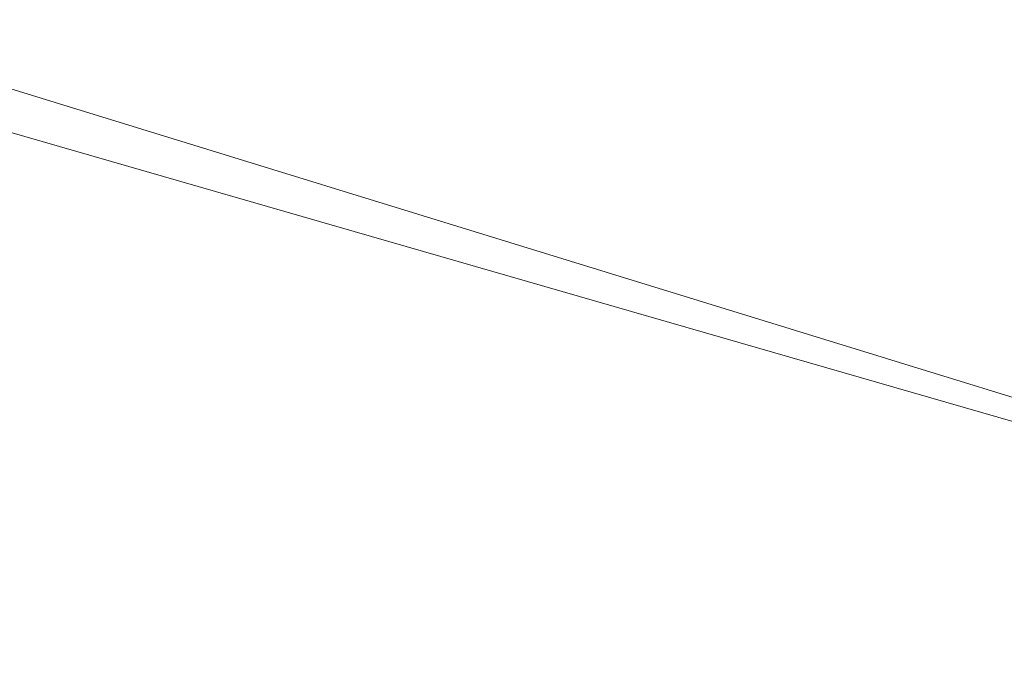
# Model space of a CAD drawing. Units: inches. Extents: x 0 to 204, y 0 to 264.
# Drawn here: x 91 to 92, y 164 to 164 of the extents above; entities that cross this region are included whole.
import ezdxf

# ---------------------------------------------------------------- set-up
doc = ezdxf.new("R2010")
doc.units = ezdxf.units.IN
doc.header["$MEASUREMENT"] = 0
doc.layers.get('0').update_dxf_attribs({"color": 10})

# ---------------------------------------------------------------- blocks, each defined once
blk = doc.blocks.new('OPLA-5W-3D')
at = {"lineweight": 18}
mesh = blk.add_polyface(dxfattribs=at)
corners = [(2.64428, 7.3495, 27), (4.01947, 6.97519, 27), (5.25235, 6.26013, 27), (6.26013, 5.25235, 27), (6.97519, 4.01947, 27), (7.3495, 2.64428, 27), (7.52979, -0.00006, 27), (7.34949, -2.6444, 27), (6.97515, -4.01956, 27), (6.26009, -5.2524, 27), (5.25231, -6.26016, 27), (4.01945, -6.9752, 27), (2.64428, -7.3495, 27), (0, -7.52979, 27), (-2.64428, -7.3495, 27), (-4.01945, -6.9752, 27), (-5.25231, -6.26016, 27), (-6.26009, -5.2524, 27), (-6.97515, -4.01956, 27), (-7.34949, -2.6444, 27), (-7.52979, -0.00006, 27), (-7.3495, 2.64428, 27), (-6.97519, 4.01947, 27), (-6.26013, 5.25235, 27), (-5.25235, 6.26013, 27), (-4.01947, 6.97519, 27), (-2.64428, 7.3495, 27), (0, 7.52979, 27), (7.10181, 2.61042, 27), (6.7445, 3.92312, 27), (6.06195, 5.09996, 27), (5.09996, 6.06195, 27), (3.92312, 6.7445, 27), (2.61035, 7.10182, 27), (0, 7.27979, 27), (-2.61042, 7.10181, 27), (-3.92312, 6.7445, 27), (-5.09996, 6.06195, 27), (-6.06195, 5.09996, 27), (-6.7445, 3.92312, 27), (-7.10182, 2.61035, 27), (-7.27979, -0.00006, 27), (-7.10179, -2.61054, 27), (-6.74447, -3.9232, 27), (-6.0619, -5.10001, 27), (-5.09992, -6.06197, 27), (-3.9231, -6.74451, 27), (-2.61035, -7.10182, 27), (0, -7.27979, 27), (2.61042, -7.10181, 27), (3.9231, -6.74451, 27), (5.09992, -6.06197, 27), (6.0619, -5.10001, 27), (6.74447, -3.9232, 27), (7.1018, -2.61046, 27), (7.27979, -0.00006, 27)]
mesh.append_faces([[corners[k] for k in face] for face in [(43, 18, 19, 42), (17, 44, 45, 16), (44, 17, 18, 43), (12, 49, 50, 11), (51, 10, 11, 50), (52, 9, 10, 51), (26, 35, 36, 25), (30, 3, 4, 29), (5, 28, 29, 4)]], dxfattribs={"vtx0": -1, "vtx2": -1})
mesh.append_faces([[corners[k] for k in face] for face in [(37, 23, 24, 25)]], dxfattribs={"vtx0": -1, "vtx3": -1})
mesh.append_faces([[corners[k] for k in face] for face in [(36, 37, 25), (37, 38, 23)]], dxfattribs={"vtx1": -1, "vtx2": -1})
mesh.append_faces([[corners[k] for k in face] for face in [(45, 46, 15, 16), (14, 15, 46, 47), (12, 13, 48, 49), (47, 48, 13, 14), (52, 53, 8, 9), (7, 8, 53, 54), (6, 7, 54, 55), (5, 6, 55, 28), (41, 42, 19, 20), (40, 41, 20, 21), (39, 40, 21, 22), (38, 39, 22, 23), (34, 35, 26, 27), (2, 3, 30, 31), (33, 34, 27, 0), (1, 2, 31, 32), (0, 1, 32, 33)]], dxfattribs={"vtx1": -1, "vtx3": -1})
mesh = blk.add_polyface(dxfattribs=at)
corners = [(7.3495, 2.64428, 29), (6.97519, 4.01947, 29), (6.26013, 5.25235, 29), (5.25235, 6.26013, 29), (4.01947, 6.97519, 29), (2.64428, 7.3495, 29), (0, 7.52979, 29), (-2.64428, 7.3495, 29), (-4.01947, 6.97519, 29), (-5.25235, 6.26013, 29), (-6.26013, 5.25235, 29), (-6.97519, 4.01947, 29), (-7.3495, 2.64428, 29), (-7.52979, -0.00006, 29), (-7.34949, -2.6444, 29), (-6.97515, -4.01956, 29), (-6.26009, -5.2524, 29), (-5.25231, -6.26016, 29), (-4.01945, -6.9752, 29), (-2.64428, -7.3495, 29), (0, -7.52979, 29), (2.64428, -7.3495, 29), (4.01945, -6.9752, 29), (5.25231, -6.26016, 29), (6.26009, -5.2524, 29), (6.97515, -4.01956, 29), (7.34949, -2.6444, 29), (7.52979, -0.00006, 29), (2.61042, 7.10181, 29), (3.92312, 6.7445, 29), (5.09996, 6.06195, 29), (6.06195, 5.09996, 29), (6.7445, 3.92312, 29), (7.10182, 2.61035, 29), (7.27979, -0.00006, 29), (7.10179, -2.61054, 29), (6.74447, -3.9232, 29), (6.0619, -5.10001, 29), (5.09992, -6.06197, 29), (3.9231, -6.74451, 29), (2.61035, -7.10182, 29), (0, -7.27979, 29), (-2.61042, -7.10181, 29), (-3.9231, -6.74451, 29), (-5.09992, -6.06197, 29), (-6.0619, -5.10001, 29), (-6.74447, -3.9232, 29), (-7.1018, -2.61046, 29), (-7.27979, -0.00006, 29), (-7.10181, 2.61042, 29), (-6.7445, 3.92312, 29), (-6.06195, 5.09996, 29), (-5.09996, 6.06195, 29), (-3.92312, 6.7445, 29), (-2.61035, 7.10182, 29), (0, 7.27979, 29)]
mesh.append_faces([[corners[k] for k in face] for face in [(18, 43, 44, 17), (43, 18, 19, 42), (25, 36, 37, 24), (36, 25, 26, 35), (12, 49, 50, 11), (11, 50, 51, 10), (8, 52, 53), (10, 51, 52), (31, 2, 3, 30), (30, 3, 4, 29), (29, 4, 5, 28)]], dxfattribs={"vtx0": -1, "vtx2": -1})
mesh.append_faces([[corners[k] for k in face] for face in [(9, 10, 52, 8)]], dxfattribs={"vtx1": -1, "vtx2": -1})
mesh.append_faces([[corners[k] for k in face] for face in [(40, 41, 20, 21), (19, 20, 41, 42), (14, 15, 46, 47), (44, 45, 16, 17), (15, 16, 45, 46), (39, 40, 21, 22), (22, 23, 38, 39), (23, 24, 37, 38), (34, 35, 26, 27), (33, 34, 27, 0), (13, 14, 47, 48), (12, 13, 48, 49), (53, 54, 7, 8), (6, 7, 54, 55), (1, 2, 31, 32), (32, 33, 0, 1), (55, 28, 5, 6)]], dxfattribs={"vtx1": -1, "vtx3": -1})
mesh = blk.add_polyface(dxfattribs=at)
corners = [(2.61039, 7.10181, 29), (3.9231, 6.74451, 29), (5.09995, 6.06195, 29), (6.06195, 5.09995, 29), (6.74451, 3.9231, 29), (7.10181, 2.61039, 29), (7.27979, -0.00006, 29), (7.1018, -2.6105, 29), (6.74447, -3.92318, 29), (6.06191, -5.10001, 29), (5.09992, -6.06198, 29), (3.92308, -6.74452, 29), (2.61039, -7.10181, 29), (0, -7.27979, 29), (-2.61039, -7.10181, 29), (-3.92308, -6.74452, 29), (-5.09992, -6.06198, 29), (-6.06191, -5.10001, 29), (-6.74447, -3.92318, 29), (-7.1018, -2.6105, 29), (-7.27979, -0.00006, 29), (-7.10181, 2.61039, 29), (-6.74451, 3.9231, 29), (-6.06195, 5.09995, 29), (-5.09995, 6.06195, 29), (-3.9231, 6.74451, 29), (-2.61039, 7.10181, 29), (0, 7.27979, 29), (-0.25, 0.5, 29), (-0.25, -0.5, 29), (-0.24148, -0.5647, 29), (-0.21651, -0.625, 29), (-0.17678, -0.67678, 29), (-0.125, -0.71651, 29), (-0.0647, -0.74148, 29), (0, -0.75, 29), (0.0647, -0.74148, 29), (0.125, -0.71651, 29), (0.17678, -0.67678, 29), (0.21651, -0.625, 29), (0.24148, -0.5647, 29), (0.25, -0.5, 29), (0.25, 0.5, 29), (0.24148, 0.5647, 29), (0.21651, 0.625, 29), (0.17678, 0.67678, 29), (0.125, 0.71651, 29), (0.0647, 0.74148, 29), (0, 0.75, 29), (-0.0647, 0.74148, 29), (-0.125, 0.71651, 29), (-0.17678, 0.67678, 29), (-0.21651, 0.625, 29), (-0.24148, 0.5647, 29)]
mesh.append_faces([[corners[k] for k in face] for face in [(51, 25, 26, 50), (27, 48, 49), (53, 20, 21, 52), (20, 53, 28), (32, 16, 17, 31), (34, 13, 14, 33), (20, 28, 29), (13, 34, 35), (0, 46, 47, 27), (5, 43, 44, 4), (6, 42, 43, 5), (9, 38, 39, 8), (36, 12, 13, 35), (12, 36, 37), (12, 37, 38, 11)]], dxfattribs={"vtx0": -1, "vtx2": -1})
mesh.append_faces([[corners[k] for k in face] for face in [(52, 21, 22, 23), (31, 17, 18, 19), (32, 14, 15, 16), (45, 1, 2, 3)]], dxfattribs={"vtx0": -1, "vtx3": -1})
mesh.append_faces([[corners[k] for k in face] for face in [(24, 25, 51, 23), (51, 52, 23), (29, 30, 20), (32, 33, 14), (10, 11, 38, 9), (41, 42, 6), (47, 48, 27)]], dxfattribs={"vtx1": -1, "vtx2": -1})
mesh.append_faces([[corners[k] for k in face] for face in [(49, 50, 26, 27), (19, 20, 30, 31), (45, 46, 0, 1), (44, 45, 3, 4), (39, 40, 7, 8), (40, 41, 6, 7)]], dxfattribs={"vtx1": -1, "vtx3": -1})
mesh = blk.add_polyface(dxfattribs=at)
corners = [(6.71387, 2.55736, 29.5), (6.3832, 3.77221, 29.5), (5.75152, 4.86133, 29.5), (4.86123, 5.75159, 29.5), (3.7721, 6.38325, 29.5), (2.55724, 6.71389, 29.5), (-0.00006, 6.88824, 29.5), (-2.55736, 6.71387, 29.5), (-3.77221, 6.3832, 29.5), (-4.86133, 5.75152, 29.5), (-5.75159, 4.86123, 29.5), (-6.38325, 3.7721, 29.5), (-6.71389, 2.55724, 29.5), (-6.88824, -0.00012, 29.5), (-6.71385, -2.55747, 29.5), (-6.38317, -3.77229, 29.5), (-5.75148, -4.86138, 29.5), (-4.86119, -5.75162, 29.5), (-3.77208, -6.38326, 29.5), (-2.55724, -6.71389, 29.5), (0.00006, -6.88824, 29.5), (2.55736, -6.71387, 29.5), (3.77219, -6.38321, 29.5), (4.86129, -5.75155, 29.5), (5.75155, -4.86128, 29.5), (6.38321, -3.77218, 29.5), (6.71387, -2.55735, 29.5), (6.88824, 0.00001, 29.5), (-0.25, -0.5, 29.5), (-0.25, 0.5, 29.5), (-0.24148, 0.5647, 29.5), (-0.21651, 0.625, 29.5), (-0.17678, 0.67678, 29.5), (-0.125, 0.71651, 29.5), (-0.0647, 0.74148, 29.5), (0, 0.75, 29.5), (0.0647, 0.74148, 29.5), (0.125, 0.71651, 29.5), (0.17678, 0.67678, 29.5), (0.21651, 0.625, 29.5), (0.24148, 0.5647, 29.5), (0.25, 0.5, 29.5), (0.25, -0.5, 29.5), (0.24148, -0.5647, 29.5), (0.21651, -0.625, 29.5), (0.17678, -0.67678, 29.5), (0.125, -0.71651, 29.5), (0.0647, -0.74148, 29.5), (0, -0.75, 29.5), (-0.0647, -0.74148, 29.5), (-0.125, -0.71651, 29.5), (-0.17678, -0.67678, 29.5), (-0.21651, -0.625, 29.5), (-0.24148, -0.5647, 29.5)]
mesh.append_faces([[corners[k] for k in face] for face in [(45, 24, 44), (48, 20, 47), (43, 27, 42), (49, 20, 48)]], dxfattribs={"vtx0": -1, "vtx1": -1})
mesh.append_faces([[corners[k] for k in face] for face in [(38, 4, 5, 37), (6, 35, 36), (40, 27, 0, 39), (27, 40, 41), (21, 46, 47, 20), (27, 41, 42), (7, 33, 34, 6), (12, 30, 31, 11), (13, 29, 30, 12), (19, 50, 51, 18), (16, 51, 52, 15)]], dxfattribs={"vtx0": -1, "vtx2": -1})
mesh.append_faces([[corners[k] for k in face] for face in [(38, 2, 3, 4), (44, 24, 25, 26), (45, 22, 23, 24), (32, 8, 9, 10)]], dxfattribs={"vtx0": -1, "vtx3": -1})
mesh.append_faces([[corners[k] for k in face] for face in [(1, 2, 39, 0), (38, 39, 2), (17, 18, 51, 16), (28, 29, 13), (34, 35, 6)]], dxfattribs={"vtx1": -1, "vtx2": -1})
mesh.append_faces([[corners[k] for k in face] for face in [(36, 37, 5, 6), (21, 22, 45, 46), (26, 27, 43, 44), (32, 33, 7, 8), (31, 32, 10, 11), (53, 28, 13, 14), (52, 53, 14, 15), (19, 20, 49, 50)]], dxfattribs={"vtx1": -1, "vtx3": -1})

msp = doc.modelspace()

# ---------------------------------------------------------------- linework, layer by layer
at = {"lineweight": 18, "invisible_edges": 15}
for points in [[(90.97745, 165.21291, 14.49451), (91.27858, 164.11324, 14.50004), (91.15628, 164.20079, 14.4996)], [(92.09204, 164.51942, 26.97377), (91.05781, 164.29116, 27.0326), (91.68856, 164.73377, 28.30727)], [(92.22283, 164.55219, 16.85993), (92.23117, 164.70666, 18.28917), (91.0733, 164.28265, 16.85892)], [(92.15249, 164.69405, 28.31917), (91.02448, 163.75135, 25.83502), (92.90924, 164.208, 26.17727)], [(91.45922, 164.58561, 17.28939), (91.61501, 164.69466, 17.24704), (91.14303, 164.39609, 17.27687)], [(91.61501, 164.69466, 17.24704), (91.1554, 164.36147, 17.19407), (91.14303, 164.39609, 17.27687)], [(90.20615, 164.33104, 31.27147), (91.2593, 164.67592, 32.18108), (91.38126, 164.565, 30.51685)], [(91.40198, 164.08654, 34.15616), (92.74411, 164.34795, 34.04783), (92.14209, 164.6337, 36.33769)], [(91.91962, 164.60977, 28.7891), (90.32863, 164.22101, 29.59686), (91.38126, 164.565, 30.51685)], [(90.46547, 164.23047, 27.72713), (91.91962, 164.60977, 28.7891), (91.705, 164.53948, 27.49582)], [(91.14303, 164.39609, 17.27687), (91.34039, 164.47826, 17.32402), (91.45922, 164.58561, 17.28939)], [(91.0733, 164.28265, 16.85892), (92.12005, 164.31444, 14.49903), (92.22283, 164.55219, 16.85993)], [(91.54119, 164.4392, 21.13341), (91.52243, 164.5359, 21.18484), (91.55825, 164.40935, 20.82035)], [(91.69633, 164.34212, 18.5), (91.62387, 164.44206, 19.43128), (91.66433, 164.5353, 19.43128)], [(91.16214, 163.91929, 25.41237), (91.05781, 164.29116, 27.0326), (92.09204, 164.51942, 26.97377)], [(91.16214, 163.91929, 25.41237), (92.09204, 164.51942, 26.97377), (92.18148, 164.18424, 25.52124)], [(91.62387, 164.44206, 19.43128), (91.60453, 164.3825, 19.7417), (91.57677, 164.52021, 20.22547)], [(90.581, 163.25046, 17.44285), (92.79792, 164.41919, 17.46069), (92.06497, 164.49365, 17.41218)], [(90.581, 163.25046, 17.44285), (92.06497, 164.49365, 17.41218), (90.74354, 164.0205, 17.34755)], [(91.55825, 164.40935, 20.82035), (91.54425, 164.49513, 20.80129), (91.56216, 164.4307, 20.62301)], [(90.8595, 164.17176, 17.31643), (91.20414, 164.28643, 17.34755), (91.34039, 164.47826, 17.32402)], [(90.8595, 164.17176, 17.31643), (91.34039, 164.47826, 17.32402), (91.14303, 164.39609, 17.27687)], [(91.52432, 164.41042, 21.71861), (91.50598, 164.47655, 21.89664), (91.52254, 164.45134, 21.57231)], [(91.51176, 164.47218, 23.55909), (91.49611, 164.46468, 23.19986), (91.57252, 164.39773, 23.10958)], [(91.60815, 164.45539, 23.83069), (91.51176, 164.47218, 23.55909), (91.57252, 164.39773, 23.10958)], [(91.49611, 164.46468, 23.19986), (91.50262, 164.43798, 22.75189), (91.55997, 164.37107, 22.66367)], [(91.49611, 164.46468, 23.19986), (91.55997, 164.37107, 22.66367), (91.57252, 164.39773, 23.10958)], [(91.55394, 164.33411, 21.84077), (91.54585, 164.36264, 22.2959), (91.50002, 164.45874, 22.14447)], [(91.50002, 164.45874, 22.14447), (91.54585, 164.36264, 22.2959), (91.50262, 164.43798, 22.75189)], [(91.58648, 164.37763, 20.22597), (91.56216, 164.4307, 20.62301), (91.56607, 164.45436, 20.41774)], [(91.57252, 164.39773, 23.10958), (91.66151, 164.36436, 23.05559), (91.60815, 164.45539, 23.83069)], [(91.66151, 164.36436, 23.05559), (91.7235, 164.40237, 23.3593), (91.60815, 164.45539, 23.83069)], [(91.54199, 164.4055, 21.26764), (91.54102, 164.37723, 21.42601), (91.52254, 164.45134, 21.57231)], [(91.54199, 164.4055, 21.26764), (91.52254, 164.45134, 21.57231), (91.54119, 164.4392, 21.13341)], [(91.50262, 164.43798, 22.75189), (91.54585, 164.36264, 22.2959), (91.55997, 164.37107, 22.66367)], [(91.55915, 164.37464, 20.95408), (91.54199, 164.4055, 21.26764), (91.54119, 164.4392, 21.13341)], [(91.55825, 164.40935, 20.82035), (91.55915, 164.37464, 20.95408), (91.54119, 164.4392, 21.13341)], [(91.62387, 164.44206, 19.43128), (91.69633, 164.34212, 18.5), (91.63985, 164.31651, 19.12085)], [(91.55825, 164.40935, 20.82035), (91.56216, 164.4307, 20.62301), (91.57739, 164.36673, 20.51002)], [(91.58648, 164.37763, 20.22597), (91.57739, 164.36673, 20.51002), (91.56216, 164.4307, 20.62301)], [(91.09835, 164.41548, 36.38458), (90.17992, 163.94046, 34.95024), (91.40198, 164.08654, 34.15616)], [(91.48123, 163.34817, 17.47156), (92.79792, 164.41919, 17.46069), (90.581, 163.25046, 17.44285)], [(92.79792, 164.41919, 17.46069), (91.48123, 163.34817, 17.47156), (92.91187, 163.70579, 17.45159)], [(91.60429, 164.34615, 19.90274), (91.58648, 164.37763, 20.22597), (91.58789, 164.41359, 20.03419)], [(91.55915, 164.37464, 20.95408), (91.55771, 164.34403, 21.13341), (91.54199, 164.4055, 21.26764)], [(91.55825, 164.40935, 20.82035), (91.57739, 164.36673, 20.51002), (91.55915, 164.37464, 20.95408)], [(91.55997, 164.37107, 22.66367), (91.68245, 164.28811, 22.37127), (91.57252, 164.39773, 23.10958)], [(91.68245, 164.28811, 22.37127), (91.66151, 164.36436, 23.05559), (91.57252, 164.39773, 23.10958)], [(91.61684, 164.21424, 20.93926), (91.55394, 164.33411, 21.84077), (91.53468, 164.38983, 21.53706)], [(91.5911, 164.27764, 20.54821), (91.55915, 164.37464, 20.95408), (91.57739, 164.36673, 20.51002)], [(91.57739, 164.36673, 20.51002), (91.58648, 164.37763, 20.22597), (91.5941, 164.32977, 20.23742)], [(91.58648, 164.37763, 20.22597), (91.60429, 164.34615, 19.90274), (91.61044, 164.29532, 19.963)], [(91.5941, 164.32977, 20.23742), (91.58648, 164.37763, 20.22597), (91.61044, 164.29532, 19.963)], [(91.60596, 164.29861, 22.13718), (91.55997, 164.37107, 22.66367), (91.54585, 164.36264, 22.2959)], [(91.68245, 164.28811, 22.37127), (91.55997, 164.37107, 22.66367), (91.60596, 164.29861, 22.13718)], [(91.5941, 164.32977, 20.23742), (91.5911, 164.27764, 20.54821), (91.57739, 164.36673, 20.51002)], [(91.62825, 164.30481, 19.46408), (91.60429, 164.34615, 19.90274), (91.60971, 164.37283, 19.65065)], [(91.60596, 164.29861, 22.13718), (91.54585, 164.36264, 22.2959), (91.55394, 164.33411, 21.84077)], [(91.66151, 164.36436, 23.05559), (91.68245, 164.28811, 22.37127), (91.75825, 164.33196, 22.75189)], [(91.40198, 164.08654, 34.15616), (91.82657, 163.87662, 32.21102), (92.74411, 164.34795, 34.04783)], [(91.62335, 164.28403, 19.67785), (91.60429, 164.34615, 19.90274), (91.62825, 164.30481, 19.46408)], [(91.62335, 164.28403, 19.67785), (91.61044, 164.29532, 19.963), (91.60429, 164.34615, 19.90274)], [(91.82657, 163.87662, 32.21102), (93.41383, 164.12356, 31.79084), (92.74411, 164.34795, 34.04783)], [(91.6244, 164.24012, 21.52583), (91.60596, 164.29861, 22.13718), (91.55394, 164.33411, 21.84077)], [(91.55394, 164.33411, 21.84077), (91.61684, 164.21424, 20.93926), (91.6244, 164.24012, 21.52583)], [(91.61044, 164.29532, 19.963), (91.6078, 164.24444, 20.2556), (91.5941, 164.32977, 20.23742)], [(91.65259, 164.2492, 19.07532), (91.62825, 164.30481, 19.46408), (91.63153, 164.33206, 19.2671)], [(91.62825, 164.30481, 19.46408), (91.64243, 164.23849, 19.38005), (91.62335, 164.28403, 19.67785)], [(91.65259, 164.2492, 19.07532), (91.64243, 164.23849, 19.38005), (91.62825, 164.30481, 19.46408)], [(91.67167, 164.22945, 21.73972), (91.68245, 164.28811, 22.37127), (91.60596, 164.29861, 22.13718)], [(91.67167, 164.22945, 21.73972), (91.60596, 164.29861, 22.13718), (91.6244, 164.24012, 21.52583)], [(91.62335, 164.28403, 19.67785), (91.63713, 164.22167, 19.58831), (91.61044, 164.29532, 19.963)], [(91.63713, 164.22167, 19.58831), (91.62449, 164.21124, 19.963), (91.61044, 164.29532, 19.963)], [(91.65335, 164.29129, 18.88355), (91.67135, 164.20948, 18.76208), (91.65259, 164.2492, 19.07532)], [(91.65335, 164.29129, 18.88355), (91.68099, 164.21409, 18.5), (91.67135, 164.20948, 18.76208)], [(91.68245, 164.28811, 22.37127), (91.67167, 164.22945, 21.73972), (91.75125, 164.18877, 21.54251)], [(91.75125, 164.18877, 21.54251), (91.793, 164.26155, 22.14447), (91.68245, 164.28811, 22.37127)], [(91.63713, 164.22167, 19.58831), (91.62335, 164.28403, 19.67785), (91.64243, 164.23849, 19.38005)], [(92.26262, 164.25282, 13.56155), (91.65953, 163.89717, 13.55505), (91.28367, 163.7228, 13.62504)], [(91.28367, 163.7228, 13.62504), (91.62255, 163.90823, 13.70659), (92.26262, 164.25282, 13.56155)], [(91.61684, 164.21424, 20.93926), (91.60399, 164.252, 20.32224), (91.64548, 164.1473, 20.14544)], [(91.64243, 164.23849, 19.38005), (91.65259, 164.2492, 19.07532), (91.66651, 164.17463, 19.02929)], [(91.66651, 164.17463, 19.02929), (91.65259, 164.2492, 19.07532), (91.67135, 164.20948, 18.76208)], [(91.65953, 163.89717, 13.55505), (92.26262, 164.25282, 13.56155), (92.05831, 164.04542, 13.5132)], [(91.67782, 164.15219, 20.86519), (91.6244, 164.24012, 21.52583), (91.61684, 164.21424, 20.93926)], [(91.67167, 164.22945, 21.73972), (91.6244, 164.24012, 21.52583), (91.71051, 164.16586, 21.22165)], [(91.6244, 164.24012, 21.52583), (91.67782, 164.15219, 20.86519), (91.71051, 164.16586, 21.22165)], [(91.64243, 164.23849, 19.38005), (91.65788, 164.14485, 19.3778), (91.63713, 164.22167, 19.58831)], [(91.64243, 164.23849, 19.38005), (91.66651, 164.17463, 19.02929), (91.65788, 164.14485, 19.3778)], [(91.67167, 164.22945, 21.73972), (91.71051, 164.16586, 21.22165), (91.75125, 164.18877, 21.54251)], [(91.70835, 164.08978, 20.32224), (91.67782, 164.15219, 20.86519), (91.61684, 164.21424, 20.93926)], [(91.61684, 164.21424, 20.93926), (91.64548, 164.1473, 20.14544), (91.70835, 164.08978, 20.32224)], [(91.02448, 163.75135, 25.83502), (92.27039, 163.69334, 24.51211), (92.90924, 164.208, 26.17727)], [(91.66651, 164.17463, 19.02929), (91.67135, 164.20948, 18.76208), (91.69157, 164.14789, 18.5)], [(91.75125, 164.18877, 21.54251), (91.71051, 164.16586, 21.22165), (91.78598, 164.13103, 21.04963)], [(91.82775, 164.19114, 21.53706), (91.75125, 164.18877, 21.54251), (91.78598, 164.13103, 21.04963)], [(92.18148, 164.18424, 25.52124), (91.2977, 163.60066, 23.72903), (91.16214, 163.91929, 25.41237)], [(91.2977, 163.60066, 23.72903), (92.18148, 164.18424, 25.52124), (92.17134, 163.78667, 23.61136)], [(91.675, 164.08651, 19.41112), (91.64548, 164.1473, 20.14544), (91.63865, 164.18308, 19.71483)], [(91.69157, 164.14789, 18.5), (91.69127, 164.07845, 18.7926), (91.66651, 164.17463, 19.02929)], [(91.71051, 164.16586, 21.22165), (91.67782, 164.15219, 20.86519), (91.78281, 164.07951, 20.56384)], [(91.71051, 164.16586, 21.22165), (91.78281, 164.07951, 20.56384), (91.78598, 164.13103, 21.04963)], [(91.78281, 164.07951, 20.56384), (91.67782, 164.15219, 20.86519), (91.70835, 164.08978, 20.32224)], [(91.71846, 164.02097, 19.41112), (91.64548, 164.1473, 20.14544), (91.675, 164.08651, 19.41112)], [(91.71846, 164.02097, 19.41112), (91.72375, 164.04246, 19.83255), (91.64548, 164.1473, 20.14544)], [(91.64548, 164.1473, 20.14544), (91.72375, 164.04246, 19.83255), (91.70835, 164.08978, 20.32224)], [(91.78281, 164.07951, 20.56384), (91.86251, 164.12073, 20.92965), (91.78598, 164.13103, 21.04963)], [(91.82657, 163.87662, 32.21102), (92.99638, 163.90333, 30.40786), (93.41383, 164.12356, 31.79084)], [(91.71796, 164.00379, 18.98916), (91.67331, 164.11417, 19.10741), (91.75422, 163.97122, 18.5)], [(91.67331, 164.11417, 19.10741), (91.71796, 164.00379, 18.98916), (91.675, 164.08651, 19.41112)], [(91.82657, 163.87662, 32.21102), (91.40198, 164.08654, 34.15616), (90.33951, 163.61339, 33.06365)], [(91.675, 164.08651, 19.41112), (91.71796, 164.00379, 18.98916), (91.71846, 164.02097, 19.41112)], [(91.79356, 164.00907, 19.88759), (91.70835, 164.08978, 20.32224), (91.72375, 164.04246, 19.83255)], [(91.79356, 164.00907, 19.88759), (91.78281, 164.07951, 20.56384), (91.70835, 164.08978, 20.32224)], [(91.79356, 164.00907, 19.88759), (91.89726, 164.05032, 20.32224), (91.78281, 164.07951, 20.56384)], [(91.75272, 163.70108, 13.5), (91.65953, 163.89717, 13.55505), (92.05831, 164.04542, 13.5132)], [(91.72375, 164.04246, 19.83255), (91.71846, 164.02097, 19.41112), (91.77326, 163.97302, 19.37179)], [(91.79356, 164.00907, 19.88759), (91.72375, 164.04246, 19.83255), (91.77326, 163.97302, 19.37179)], [(91.71796, 164.00379, 18.98916), (91.76718, 163.94765, 18.9712), (91.71846, 164.02097, 19.41112)], [(91.71846, 164.02097, 19.41112), (91.76718, 163.94765, 18.9712), (91.77326, 163.97302, 19.37179)], [(91.79356, 164.00907, 19.88759), (91.77326, 163.97302, 19.37179), (91.84038, 163.93252, 19.25563)], [(91.84038, 163.93252, 19.25563), (91.93201, 163.97991, 19.71483), (91.79356, 164.00907, 19.88759)], [(91.71796, 164.00379, 18.98916), (91.75422, 163.97122, 18.5), (91.76718, 163.94765, 18.9712)], [(91.77326, 163.97302, 19.37179), (91.76718, 163.94765, 18.9712), (91.84038, 163.93252, 19.25563)], [(91.76718, 163.94765, 18.9712), (91.81115, 163.88011, 18.5), (91.84038, 163.93252, 19.25563)], [(91.90633, 163.85961, 18.5), (91.96676, 163.90951, 19.10741), (91.84038, 163.93252, 19.25563)]]:
    msp.add_3dface(points, dxfattribs=at)

# ---------------------------------------------------------------- block references
msp.add_blockref('OPLA-5W-3D', (96.72505, 162.20216))

doc.saveas('drawing.dxf')
